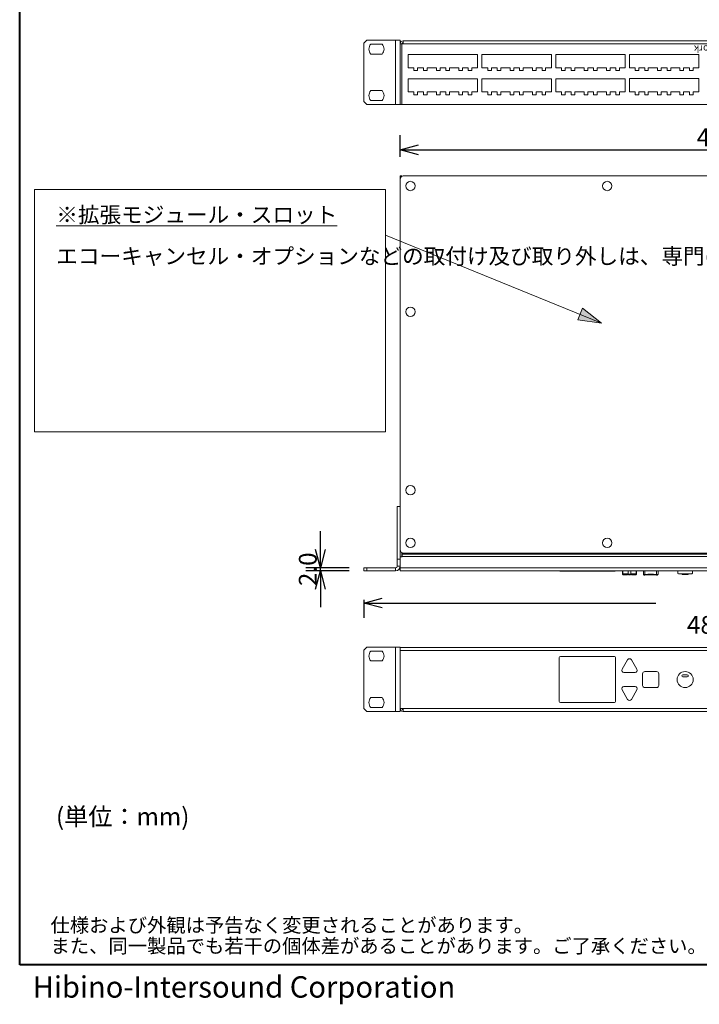
# Model space of a CAD drawing. Units: millimetres. Extents: x 1040 to 2532, y 353 to 1760.
# Drawn here: x 1040 to 1504, y 353 to 1026 of the extents above; entities that cross this region are included whole.
import ezdxf

# ---------------------------------------------------------------- set-up
doc = ezdxf.new("R2010")
doc.units = ezdxf.units.MM
doc.header["$LTSCALE"] = 63.5
doc.header["$PDMODE"] = 1
doc.header["$PDSIZE"] = -2
doc.layers.add('一般', color=7, linetype='Continuous', lineweight=9)
doc.layers.add('寸法', color=7, linetype='Continuous', lineweight=9)
doc.styles.get("Standard").update_dxf_attribs({"font": 'txt', "bigfont": 'BIGFONT.SHX'})
doc.styles.add('ＭＳ ゴシック', font='txt', dxfattribs={"bigfont": 'ＭＳ ゴシック'})
doc.dimstyles.new('HIBINO', dxfattribs={"dimtxt": 12.174967, "dimasz": 12.503113, "dimexe": 10, "dimexo": 10, "dimgap": 2.5, "dimtad": 1, "dimzin": 3, "dimdsep": 46, "dimtxsty": 'ＭＳ ゴシック', "dimblk": 'VW_EMPTYARROW', "dimblk1": 'VW_EMPTYARROW', "dimblk2": 'VW_EMPTYARROW', "dimcen": 0, "dimadec": 0, "dimazin": 0, "dimtfac": 1, "dimtix": 1, "dimtmove": 0, "dimatfit": 0, "dimldrblk": 'VW_EMPTYARROW', "dimfxl": 1, "dimfrac": 2, "dimtolj": 1, "dimtzin": 3, "dimarcsym": 0})

# ---------------------------------------------------------------- blocks, each defined once
blk = doc.blocks.new('グループ-7-1')
at = {"layer": '一般', "color": 7, "linetype": 'Continuous', "lineweight": 5, "flags": 128}
blk.add_lwpolyline([(-467.18, -150.71), (-227.18, -150.71), (-227.18, -316.41), (-467.18, -316.41)], close=True, dxfattribs=at)
at = {"layer": '一般', "color": 7, "insert": (-452.18, -162.64), "char_height": 10.82219, "width": 215, "attachment_point": 1, "line_spacing_factor": 0.785485}
blk.add_mtext('{\\fＭＳ ゴシック|b0|i0|c128|p0;\\L※拡張モジュール・スロット\\fＭＳ ゴシック|b0|i0|c128|p0;\\l\\P\\Pエコーキャンセル・オプションなどの取付け及び取り外しは、専門の技術者による作業が必要となります、特にオプションが取り付けられた状態で天板フタの取り外しをする場合は破損の恐れがあります、ご注意ください。}', dxfattribs=at)
blk = doc.blocks.new('グループ-8-1')
at = {"layer": '一般', "color": 7, "linetype": 'Continuous', "lineweight": 5}
for p, q in [((-110.86, -58.45), (-63.46, -58.45)), ((-110.86, -67.55), (-110.86, -58.45)), ((-63.46, -58.45), (-63.46, -67.55)), ((-106.96, -67.55), (-110.86, -67.55)), ((-106.96, -69.55), (-106.96, -67.55)), ((-104.46, -69.55), (-106.96, -69.55)), ((-100.46, -67.55), (-104.46, -67.55)), ((-104.46, -67.55), (-104.46, -69.55)), ((-100.46, -69.55), (-100.46, -67.55)), ((-97.96, -69.55), (-100.46, -69.55)), ((-91.66, -67.55), (-97.96, -67.55)), ((-97.96, -67.55), (-97.96, -69.55)), ((-91.66, -69.55), (-91.66, -67.55)), ((-89.16, -69.55), (-91.66, -69.55)), ((-85.16, -67.55), (-89.16, -67.55)), ((-89.16, -67.55), (-89.16, -69.55)), ((-85.16, -69.55), (-85.16, -67.55)), ((-82.66, -69.55), (-85.16, -69.55)), ((-76.36, -67.55), (-82.66, -67.55)), ((-82.66, -67.55), (-82.66, -69.55)), ((-76.36, -69.55), (-76.36, -67.55)), ((-73.86, -69.55), (-76.36, -69.55)), ((-69.86, -67.55), (-73.86, -67.55)), ((-73.86, -67.55), (-73.86, -69.55)), ((-69.86, -69.55), (-69.86, -67.55)), ((-67.36, -69.55), (-69.86, -69.55)), ((-63.46, -67.55), (-67.36, -67.55)), ((-67.36, -67.55), (-67.36, -69.55)), ((-110.86, -75.05), (-63.46, -75.05)), ((-110.86, -84.15), (-110.86, -75.05)), ((-63.46, -75.05), (-63.46, -84.15)), ((-106.96, -84.15), (-110.86, -84.15)), ((-106.96, -86.15), (-106.96, -84.15)), ((-104.46, -86.15), (-106.96, -86.15)), ((-100.46, -84.15), (-104.46, -84.15)), ((-104.46, -84.15), (-104.46, -86.15)), ((-100.46, -86.15), (-100.46, -84.15)), ((-97.96, -86.15), (-100.46, -86.15)), ((-91.66, -84.15), (-97.96, -84.15)), ((-97.96, -84.15), (-97.96, -86.15)), ((-91.66, -86.15), (-91.66, -84.15)), ((-89.16, -86.15), (-91.66, -86.15)), ((-85.16, -84.15), (-89.16, -84.15)), ((-89.16, -84.15), (-89.16, -86.15)), ((-85.16, -86.15), (-85.16, -84.15)), ((-82.66, -86.15), (-85.16, -86.15)), ((-76.36, -84.15), (-82.66, -84.15)), ((-82.66, -84.15), (-82.66, -86.15)), ((-76.36, -86.15), (-76.36, -84.15)), ((-73.86, -86.15), (-76.36, -86.15)), ((-69.86, -84.15), (-73.86, -84.15)), ((-73.86, -84.15), (-73.86, -86.15)), ((-69.86, -86.15), (-69.86, -84.15)), ((-67.36, -86.15), (-69.86, -86.15)), ((-63.46, -84.15), (-67.36, -84.15)), ((-67.36, -84.15), (-67.36, -86.15))]:
    blk.add_line(p, q, dxfattribs=at)
blk = doc.blocks.new('グループ-9-1')
at = {"layer": '一般', "color": 7, "linetype": 'Continuous', "lineweight": 5}
for p, q in [((-161.36, -58.45), (-113.96, -58.45)), ((-161.36, -67.55), (-161.36, -58.45)), ((-113.96, -58.45), (-113.96, -67.55)), ((-157.46, -67.55), (-161.36, -67.55)), ((-157.46, -69.55), (-157.46, -67.55)), ((-154.96, -69.55), (-157.46, -69.55)), ((-150.96, -67.55), (-154.96, -67.55)), ((-154.96, -67.55), (-154.96, -69.55)), ((-150.96, -69.55), (-150.96, -67.55)), ((-148.46, -69.55), (-150.96, -69.55)), ((-142.16, -67.55), (-148.46, -67.55)), ((-148.46, -67.55), (-148.46, -69.55)), ((-142.16, -69.55), (-142.16, -67.55)), ((-139.66, -69.55), (-142.16, -69.55)), ((-135.66, -67.55), (-139.66, -67.55)), ((-139.66, -67.55), (-139.66, -69.55)), ((-135.66, -69.55), (-135.66, -67.55)), ((-133.16, -69.55), (-135.66, -69.55)), ((-126.86, -67.55), (-133.16, -67.55)), ((-133.16, -67.55), (-133.16, -69.55)), ((-126.86, -69.55), (-126.86, -67.55)), ((-124.36, -69.55), (-126.86, -69.55)), ((-120.36, -67.55), (-124.36, -67.55)), ((-124.36, -67.55), (-124.36, -69.55)), ((-120.36, -69.55), (-120.36, -67.55)), ((-117.86, -69.55), (-120.36, -69.55)), ((-113.96, -67.55), (-117.86, -67.55)), ((-117.86, -67.55), (-117.86, -69.55)), ((-161.36, -75.05), (-113.96, -75.05)), ((-161.36, -84.15), (-161.36, -75.05)), ((-113.96, -75.05), (-113.96, -84.15)), ((-157.46, -84.15), (-161.36, -84.15)), ((-157.46, -86.15), (-157.46, -84.15)), ((-154.96, -86.15), (-157.46, -86.15)), ((-150.96, -84.15), (-154.96, -84.15)), ((-154.96, -84.15), (-154.96, -86.15)), ((-150.96, -86.15), (-150.96, -84.15)), ((-148.46, -86.15), (-150.96, -86.15)), ((-142.16, -84.15), (-148.46, -84.15)), ((-148.46, -84.15), (-148.46, -86.15)), ((-142.16, -86.15), (-142.16, -84.15)), ((-139.66, -86.15), (-142.16, -86.15)), ((-135.66, -84.15), (-139.66, -84.15)), ((-139.66, -84.15), (-139.66, -86.15)), ((-135.66, -86.15), (-135.66, -84.15)), ((-133.16, -86.15), (-135.66, -86.15)), ((-126.86, -84.15), (-133.16, -84.15)), ((-133.16, -84.15), (-133.16, -86.15)), ((-126.86, -86.15), (-126.86, -84.15)), ((-124.36, -86.15), (-126.86, -86.15)), ((-120.36, -84.15), (-124.36, -84.15)), ((-124.36, -84.15), (-124.36, -86.15)), ((-120.36, -86.15), (-120.36, -84.15)), ((-117.86, -86.15), (-120.36, -86.15)), ((-113.96, -84.15), (-117.86, -84.15)), ((-117.86, -84.15), (-117.86, -86.15))]:
    blk.add_line(p, q, dxfattribs=at)
blk = doc.blocks.new('グループ-10-1')
at = {"layer": '一般', "color": 7, "linetype": 'Continuous', "lineweight": 5}
for p, q in [((-211.73, -58.45), (-164.33, -58.45)), ((-211.73, -67.55), (-211.73, -58.45)), ((-164.33, -58.45), (-164.33, -67.55)), ((-207.83, -67.55), (-211.73, -67.55)), ((-207.83, -69.55), (-207.83, -67.55)), ((-205.33, -69.55), (-207.83, -69.55)), ((-201.33, -67.55), (-205.33, -67.55)), ((-205.33, -67.55), (-205.33, -69.55)), ((-201.33, -69.55), (-201.33, -67.55)), ((-198.83, -69.55), (-201.33, -69.55)), ((-192.53, -67.55), (-198.83, -67.55)), ((-198.83, -67.55), (-198.83, -69.55)), ((-192.53, -69.55), (-192.53, -67.55)), ((-190.03, -69.55), (-192.53, -69.55)), ((-186.03, -67.55), (-190.03, -67.55)), ((-190.03, -67.55), (-190.03, -69.55)), ((-186.03, -69.55), (-186.03, -67.55)), ((-183.53, -69.55), (-186.03, -69.55)), ((-177.23, -67.55), (-183.53, -67.55)), ((-183.53, -67.55), (-183.53, -69.55)), ((-177.23, -69.55), (-177.23, -67.55)), ((-174.73, -69.55), (-177.23, -69.55)), ((-170.73, -67.55), (-174.73, -67.55)), ((-174.73, -67.55), (-174.73, -69.55)), ((-170.73, -69.55), (-170.73, -67.55)), ((-168.23, -69.55), (-170.73, -69.55)), ((-164.33, -67.55), (-168.23, -67.55)), ((-168.23, -67.55), (-168.23, -69.55)), ((-211.73, -75.05), (-164.33, -75.05)), ((-211.73, -84.15), (-211.73, -75.05)), ((-164.33, -75.05), (-164.33, -84.15)), ((-207.83, -84.15), (-211.73, -84.15)), ((-207.83, -86.15), (-207.83, -84.15)), ((-205.33, -86.15), (-207.83, -86.15)), ((-201.33, -84.15), (-205.33, -84.15)), ((-205.33, -84.15), (-205.33, -86.15)), ((-201.33, -86.15), (-201.33, -84.15)), ((-198.83, -86.15), (-201.33, -86.15)), ((-192.53, -84.15), (-198.83, -84.15)), ((-198.83, -84.15), (-198.83, -86.15)), ((-192.53, -86.15), (-192.53, -84.15)), ((-190.03, -86.15), (-192.53, -86.15)), ((-186.03, -84.15), (-190.03, -84.15)), ((-190.03, -84.15), (-190.03, -86.15)), ((-186.03, -86.15), (-186.03, -84.15)), ((-183.53, -86.15), (-186.03, -86.15)), ((-177.23, -84.15), (-183.53, -84.15)), ((-183.53, -84.15), (-183.53, -86.15)), ((-177.23, -86.15), (-177.23, -84.15)), ((-174.73, -86.15), (-177.23, -86.15)), ((-170.73, -84.15), (-174.73, -84.15)), ((-174.73, -84.15), (-174.73, -86.15)), ((-170.73, -86.15), (-170.73, -84.15)), ((-168.23, -86.15), (-170.73, -86.15)), ((-164.33, -84.15), (-168.23, -84.15)), ((-168.23, -84.15), (-168.23, -86.15))]:
    blk.add_line(p, q, dxfattribs=at)
blk = doc.blocks.new('VW_EMPTYARROW')
at = {"color": 0, "linetype": 'ByBlock', "lineweight": -2}
blk.add_line((0, 0), (-1, 0), dxfattribs=at)
at = {"color": 0, "linetype": 'Continuous', "lineweight": -2, "flags": 128}
blk.add_lwpolyline([(-1, 0.268), (0, 0), (-1, -0.268)], dxfattribs=at)
blk = doc.blocks.new('*D11')
at = {"layer": 'Defpoints', "color": 0}
for p in [(1732.89, 937), (1299.89, 922.16), (1732.89, 923.8)]:
    blk.add_point(p, dxfattribs=at)
at = {"layer": '寸法', "color": 0, "linetype": 'Continuous', "lineweight": -2}
for p, q in [((1299.89, 932.16), (1299.89, 947)), ((1732.89, 933.8), (1732.89, 947)), ((1312.4, 937), (1720.39, 937))]:
    blk.add_line(p, q, dxfattribs=at)
at = {"layer": '寸法', "color": 0, "lineweight": -2, "xscale": 12.50311279296875, "yscale": 12.50311279296875, "zscale": 12.50311279296875, "rotation": 180}
blk.add_blockref('VW_EMPTYARROW', (1299.89, 937), dxfattribs=at)
at = {"layer": '寸法', "color": 0, "lineweight": -2, "xscale": 12.50311279296875, "yscale": 12.50311279296875, "zscale": 12.50311279296875}
blk.add_blockref('VW_EMPTYARROW', (1732.89, 937), dxfattribs=at)
at = {"layer": '寸法', "color": 0, "lineweight": 5, "insert": (1516.39, 945.59), "char_height": 12.175, "attachment_point": 5, "style": 'ＭＳ ゴシック'}
blk.add_mtext('\\A1;433', dxfattribs=at)
blk = doc.blocks.new('*D12')
at = {"layer": 'Defpoints', "color": 0}
for p in [(1275.09, 639.3), (1757.69, 639.3), (1275.09, 627.2)]:
    blk.add_point(p, dxfattribs=at)
at = {"layer": '寸法', "color": 0, "linetype": 'Continuous', "lineweight": -2}
for p, q in [((1275.09, 629.3), (1275.09, 617.2)), ((1287.6, 627.2), (1474.59, 627.2)), ((1745.19, 627.2), (1558.53, 627.2)), ((1757.69, 629.3), (1757.69, 617.2))]:
    blk.add_line(p, q, dxfattribs=at)
at = {"layer": '寸法', "color": 0, "lineweight": -2, "xscale": 12.50311279296875, "yscale": 12.50311279296875, "zscale": 12.50311279296875, "rotation": 180}
blk.add_blockref('VW_EMPTYARROW', (1275.09, 627.2), dxfattribs=at)
at = {"layer": '寸法', "color": 0, "lineweight": -2, "xscale": 12.50311279296875, "yscale": 12.50311279296875, "zscale": 12.50311279296875}
blk.add_blockref('VW_EMPTYARROW', (1757.69, 627.2), dxfattribs=at)
at = {"layer": '寸法', "color": 0, "lineweight": 5, "insert": (1516.56, 612.26), "char_height": 12.175, "attachment_point": 5, "style": 'ＭＳ ゴシック'}
blk.add_mtext('\\A1;482.6', dxfattribs=at)
blk = doc.blocks.new('*D13')
at = {"layer": 'Defpoints', "color": 0}
for p in [(1245.4, 651.3), (1275.09, 651.3), (1275.09, 649.3)]:
    blk.add_point(p, dxfattribs=at)
at = {"layer": '寸法', "color": 0, "linetype": 'Continuous', "lineweight": -2}
for p, q in [((1245.4, 663.81), (1245.4, 676.31)), ((1265.09, 651.3), (1235.4, 651.3)), ((1265.09, 649.3), (1235.4, 649.3)), ((1245.4, 649.3), (1245.4, 651.3)), ((1245.4, 636.8), (1245.4, 624.3))]:
    blk.add_line(p, q, dxfattribs=at)
at = {"layer": '寸法', "color": 0, "lineweight": -2, "xscale": 12.50311279296875, "yscale": 12.50311279296875, "zscale": 12.50311279296875}
for p, rotation in [((1245.4, 651.3), 270), ((1245.4, 649.3), 90)]:
    blk.add_blockref('VW_EMPTYARROW', p, dxfattribs=dict(at, rotation=rotation))
at = {"layer": '寸法', "color": 0, "lineweight": 5, "insert": (1236.81, 650.3), "char_height": 12.175, "attachment_point": 5, "rotation": 90, "style": 'ＭＳ ゴシック'}
blk.add_mtext('\\A1;2.0', dxfattribs=at)
blk = doc.blocks.new('グループ-11-1')
at = {"layer": '一般'}
for p, q in [((-24.09, -482.63), (-24.09, -482.64)), ((-21.09, -482.64), (-24.09, -482.64)), ((-24.09, -483.98), (-21.09, -483.98)), ((-24.09, -483.98), (-24.09, -483.98)), ((-21.09, -482.63), (-21.09, -482.64)), ((-21.09, -483.98), (-21.09, -483.98))]:
    blk.add_line(p, q, dxfattribs=at)
blk.add_circle((-22.59, -485.81), 5.5, dxfattribs=at)
for centre, start, end in [((-24.09, -483.31), 90, 270), ((-21.09, -483.31), 270, 90)]:
    blk.add_arc(centre, 0.671, start, end, dxfattribs=at)

msp = doc.modelspace()

# ---------------------------------------------------------------- hatches: boundary and pattern name
at = {"layer": '一般', "linetype": 'Continuous', "lineweight": 0}
msp.add_hatch(color=7, dxfattribs=at).paths.add_polyline_path([(1424.55, 828.69), (1437.5, 818.57), (1421.22, 820.86)])

# ---------------------------------------------------------------- linework, layer by layer
at = {"layer": '一般', "color": 7, "linetype": 'Continuous', "lineweight": 40}
for p, q in [((1040, 380), (1040, 1760)), ((2000, 380), (1040, 380))]:
    msp.add_line(p, q, dxfattribs=at)
at = {"layer": '一般'}
for p, q in [((1275.09, 1009.97), (1277.09, 1011.97)), ((1275.09, 969.97), (1275.09, 1009.97)), ((1277.09, 1011.97), (1296.82, 1011.97)), ((1299.89, 1011.97), (1296.82, 1011.97)), ((1296.82, 967.97), (1296.82, 1011.97)), ((1299.89, 1011.97), (1299.89, 1011.57)), ((1299.89, 1011.57), (1299.89, 1009.55)), ((1279.88, 1009.27), (1287.61, 1009.27)), ((1299.89, 969.99), (1299.89, 1009.55)), ((1287.61, 1002.47), (1279.88, 1002.47)), ((1279.88, 977.47), (1287.61, 977.47)), ((1277.09, 967.97), (1275.09, 969.97)), ((1287.61, 970.67), (1279.88, 970.67)), ((1299.89, 969.99), (1299.89, 967.97)), ((1296.82, 967.97), (1277.09, 967.97)), ((1299.89, 967.97), (1296.82, 967.97)), ((1299.89, 917.3), (1299.89, 919.3)), ((1301.09, 919.3), (1299.89, 919.3)), ((1299.89, 917.3), (1299.89, 916.8)), ((1299.89, 917.3), (1299.94, 917.3)), ((1299.89, 663.8), (1299.89, 916.8)), ((1301.09, 919.3), (1301.09, 918.94)), ((1301.89, 919.3), (1302.39, 919.3)), ((1301.89, 919.3), (1301.89, 919.25)), ((1302.39, 919.3), (1730.39, 919.3)), ((1297.89, 693.3), (1297.89, 657.3)), ((1299.89, 693.3), (1297.89, 693.3)), ((1299.89, 663.8), (1299.89, 659.1)), ((1301.09, 658.83), (1301.09, 661.67)), ((1301.29, 661.3), (1301.29, 661.56)), ((1301.29, 661.3), (1302.39, 661.3)), ((1301.29, 660.63), (1301.29, 661.3)), ((1301.29, 660.63), (1731.49, 660.63)), ((1301.29, 660.63), (1301.29, 658.98)), ((1730.39, 661.3), (1302.39, 661.3)), ((1297.89, 657.3), (1299.89, 657.3)), ((1297.89, 657.3), (1297.89, 652.37)), ((1299.89, 658.83), (1299.89, 659.1)), ((1301.29, 658.83), (1299.89, 658.83)), ((1299.89, 657.7), (1299.89, 658.83)), ((1299.89, 657.3), (1299.89, 657.7)), ((1299.89, 652.37), (1299.89, 657.3)), ((1731.49, 658.98), (1301.29, 658.98)), ((1301.29, 658.98), (1301.29, 658.83)), ((1277.09, 651.3), (1275.09, 651.3)), ((1275.09, 651.3), (1275.09, 649.3)), ((1275.09, 649.3), (1277.09, 649.3)), ((1277.09, 649.3), (1277.09, 651.3)), ((1277.09, 651.3), (1296.82, 651.3)), ((1277.09, 649.3), (1296.82, 649.3)), ((1296.82, 649.3), (1296.82, 651.3)), ((1297.89, 652.37), (1299.89, 652.37)), ((1299.89, 651.32), (1299.89, 652.37)), ((1299.89, 651.32), (1732.89, 651.32)), ((1299.89, 651.32), (1299.89, 649.3)), ((1732.89, 649.3), (1299.89, 649.3)), ((1409.36, 649.1), (1409.11, 649.1)), ((1409.36, 649.3), (1409.36, 649.1)), ((1409.36, 649.1), (1446.36, 649.1)), ((1446.36, 649.3), (1446.36, 649.1)), ((1446.61, 649.1), (1446.36, 649.1)), ((1451.83, 649.3), (1451.83, 646.96)), ((1451.96, 646.99), (1451.96, 649.3)), ((1452.87, 646.46), (1452.87, 646.46)), ((1455.73, 649.3), (1455.73, 647.08)), ((1457.46, 647.08), (1457.46, 649.3)), ((1460.32, 646.46), (1460.32, 646.46)), ((1461.23, 649.3), (1461.23, 646.99)), ((1461.36, 649.3), (1461.36, 646.96)), ((1466.09, 649.3), (1466.09, 646.82)), ((1467.09, 646.8), (1467.09, 649.3)), ((1467.09, 646.8), (1467.14, 646.3)), ((1475.05, 646.3), (1475.09, 646.8)), ((1475.09, 649.3), (1475.09, 646.8)), ((1476.09, 646.82), (1476.09, 649.3)), ((1489.59, 649.3), (1489.59, 647.72)), ((1492.42, 647.05), (1492.42, 647.13)), ((1492.42, 647.05), (1493.09, 647.05)), ((1493.09, 646.8), (1492.67, 646.8)), ((1493.09, 647.12), (1493.09, 647.05)), ((1493.09, 647.05), (1493.09, 646.8)), ((1496.09, 647.05), (1493.09, 647.05)), ((1493.09, 646.8), (1496.09, 646.8)), ((1496.09, 647.12), (1496.09, 647.05)), ((1496.09, 647.05), (1496.09, 646.8)), ((1496.09, 647.05), (1496.76, 647.05)), ((1496.51, 646.8), (1496.09, 646.8)), ((1496.76, 647.05), (1496.77, 647.13)), ((1499.59, 649.3), (1499.59, 647.72)), ((1275.09, 595.11), (1277.09, 597.11)), ((1275.09, 555.11), (1275.09, 595.11)), ((1277.09, 597.11), (1296.82, 597.11)), ((1279.88, 594.41), (1287.61, 594.41)), ((1299.89, 597.11), (1296.82, 597.11)), ((1296.82, 553.11), (1296.82, 597.11)), ((1299.89, 597.11), (1299.89, 596.71)), ((1299.89, 596.71), (1732.89, 596.71)), ((1299.89, 596.71), (1299.89, 594.69)), ((1732.89, 594.69), (1299.89, 594.69)), ((1299.89, 555.13), (1299.89, 594.69)), ((1287.61, 587.61), (1279.88, 587.61)), ((1408.66, 559.91), (1408.66, 589.91)), ((1409.36, 590.61), (1446.36, 590.61)), ((1447.06, 589.91), (1447.06, 559.91)), ((1451.53, 581.91), (1455.3, 588.43)), ((1457.89, 588.43), (1461.66, 581.91)), ((1460.36, 579.66), (1452.83, 579.66)), ((1465.59, 570.91), (1465.59, 578.91)), ((1467.09, 580.41), (1475.09, 580.41)), ((1476.59, 578.91), (1476.59, 570.91)), ((1451.53, 567.91), (1455.3, 561.38)), ((1460.36, 570.16), (1452.83, 570.16)), ((1457.89, 561.38), (1461.66, 567.91)), ((1475.09, 569.41), (1467.09, 569.41)), ((1279.88, 562.61), (1287.61, 562.61)), ((1446.36, 559.21), (1409.36, 559.21)), ((1277.09, 553.11), (1275.09, 555.11)), ((1296.82, 553.11), (1277.09, 553.11)), ((1287.61, 555.81), (1279.88, 555.81)), ((1299.89, 553.11), (1296.82, 553.11)), ((1299.89, 555.13), (1301.91, 555.13)), ((1299.89, 555.13), (1299.89, 553.11)), ((1301.91, 553.11), (1301.91, 555.13)), ((1301.91, 555.13), (1730.87, 555.13)), ((1730.87, 553.11), (1301.91, 553.11))]:
    msp.add_line(p, q, dxfattribs=at)
at = {"layer": '一般', "color": 7, "linetype": 'Continuous', "lineweight": 5}
for p, q in [((1301.91, 1009.55), (1301.91, 1011.57)), ((1301.91, 1011.57), (1730.87, 1011.57)), ((1299.89, 1009.55), (1299.89, 971.37)), ((1299.89, 1009.55), (1301.09, 1009.55)), ((1301.09, 967.97), (1301.09, 1009.55)), ((1301.89, 1009.55), (1301.09, 1009.55)), ((1301.91, 1009.55), (1301.89, 1009.55)), ((1730.87, 1009.55), (1301.91, 1009.55)), ((1456.56, 1002.27), (1503.96, 1002.27)), ((1456.56, 993.17), (1456.56, 1002.27)), ((1503.96, 1002.27), (1503.96, 993.17)), ((1460.46, 993.17), (1456.56, 993.17)), ((1460.46, 991.17), (1460.46, 993.17)), ((1462.96, 991.17), (1460.46, 991.17)), ((1466.96, 993.17), (1462.96, 993.17)), ((1462.96, 993.17), (1462.96, 991.17)), ((1466.96, 991.17), (1466.96, 993.17)), ((1469.46, 991.17), (1466.96, 991.17)), ((1475.76, 993.17), (1469.46, 993.17)), ((1469.46, 993.17), (1469.46, 991.17)), ((1475.76, 991.17), (1475.76, 993.17)), ((1478.26, 991.17), (1475.76, 991.17)), ((1482.26, 993.17), (1478.26, 993.17)), ((1478.26, 993.17), (1478.26, 991.17)), ((1482.26, 991.17), (1482.26, 993.17)), ((1484.76, 991.17), (1482.26, 991.17)), ((1491.06, 993.17), (1484.76, 993.17)), ((1484.76, 993.17), (1484.76, 991.17)), ((1491.06, 991.17), (1491.06, 993.17)), ((1493.56, 991.17), (1491.06, 991.17)), ((1497.56, 993.17), (1493.56, 993.17)), ((1493.56, 993.17), (1493.56, 991.17)), ((1497.56, 991.17), (1497.56, 993.17)), ((1500.06, 991.17), (1497.56, 991.17)), ((1503.96, 993.17), (1500.06, 993.17)), ((1500.06, 993.17), (1500.06, 991.17)), ((1456.56, 985.67), (1503.96, 985.67)), ((1456.56, 976.57), (1456.56, 985.67)), ((1503.96, 985.67), (1503.96, 976.57)), ((1460.46, 976.57), (1456.56, 976.57)), ((1460.46, 974.57), (1460.46, 976.57)), ((1466.96, 976.57), (1462.96, 976.57)), ((1462.96, 976.57), (1462.96, 974.57)), ((1466.96, 974.57), (1466.96, 976.57)), ((1475.76, 976.57), (1469.46, 976.57)), ((1469.46, 976.57), (1469.46, 974.57)), ((1475.76, 974.57), (1475.76, 976.57)), ((1482.26, 976.57), (1478.26, 976.57)), ((1478.26, 976.57), (1478.26, 974.57)), ((1482.26, 974.57), (1482.26, 976.57)), ((1491.06, 976.57), (1484.76, 976.57)), ((1484.76, 976.57), (1484.76, 974.57)), ((1491.06, 974.57), (1491.06, 976.57)), ((1497.56, 976.57), (1493.56, 976.57)), ((1493.56, 976.57), (1493.56, 974.57)), ((1497.56, 974.57), (1497.56, 976.57)), ((1503.96, 976.57), (1500.06, 976.57)), ((1500.06, 976.57), (1500.06, 974.57)), ((1462.96, 974.57), (1460.46, 974.57)), ((1469.46, 974.57), (1466.96, 974.57)), ((1478.26, 974.57), (1475.76, 974.57)), ((1484.76, 974.57), (1482.26, 974.57)), ((1493.56, 974.57), (1491.06, 974.57)), ((1500.06, 974.57), (1497.56, 974.57)), ((1299.89, 967.97), (1299.89, 969.17)), ((1301.29, 967.97), (1299.89, 967.97)), ((1731.49, 967.97), (1301.29, 967.97)), ((1290, 878.58), (1437.5, 818.57))]:
    msp.add_line(p, q, dxfattribs=at)
at = {"layer": '一般', "color": 7, "linetype": 'Continuous', "lineweight": 5, "flags": 128}
msp.add_lwpolyline([(1424.55, 828.69), (1437.5, 818.57), (1421.22, 820.86)], close=True, dxfattribs=at)
at = {"layer": '一般'}
for centre in [(1306.89, 912.3), (1441.39, 912.3), (1306.89, 826.3), (1306.89, 704.3), (1306.89, 668.3), (1441.39, 668.3)]:
    msp.add_circle(centre, 3.2, dxfattribs=at)
at = {"layer": '一般', "color": 7, "linetype": 'Continuous', "lineweight": 5}
for centre, radius, start, end in [((1301.91, 1009.55), 2.02, 90, 180), ((1301.91, 1009.55), 0.82, 90, 180), ((1477.36, 974.77), 0.7, 343.39845, 0)]:
    msp.add_arc(centre, radius, start, end, dxfattribs=at)
at = {"layer": '一般'}
for centre, radius, start, end in [((1283.74, 1005.87), 5.15, 138.68532, 221.31468), ((1283.74, 1005.87), 5.15, 318.68532, 41.31468), ((1283.74, 974.07), 5.15, 138.68532, 221.31468), ((1283.74, 974.07), 5.15, 318.68532, 41.31468), ((1302.39, 916.8), 2.5, 90, 180), ((1302.39, 663.8), 2.5, 180, 270), ((1296.82, 652.37), 1.07, 270, 0), ((1296.82, 652.37), 3.07, 270, 0), ((1409.11, 649.35), 0.25, 191.53696, 270), ((1446.61, 649.35), 0.25, 270, 348.46304), ((1456.59, 603.42), 43.2, 90.86469, 94.94633), ((1456.59, 603.42), 43.2, 90.84356, 94.94633), ((1456.59, 603.42), 43.2, 85.05367, 89.15644), ((1456.59, 603.42), 43.2, 85.05367, 89.13531), ((1471.09, 603.42), 43.57, 84.73222, 95.26778), ((1471.09, 603.42), 43.07, 84.73222, 95.26778), ((1490.09, 647.72), 0.5, 180, 267.16522), ((1492.67, 647.05), 0.25, 181, 270), ((1496.51, 647.05), 0.25, 270, 359), ((1499.09, 647.72), 0.5, 272.83478, 0), ((1283.74, 591.01), 5.15, 138.68532, 221.31468), ((1283.74, 591.01), 5.15, 318.68532, 41.31468), ((1409.36, 589.91), 0.7, 90, 180), ((1446.36, 589.91), 0.7, 0, 90), ((1456.59, 587.68), 1.5, 30, 150), ((1452.83, 581.16), 1.5, 150, 270), ((1460.36, 581.16), 1.5, 270, 30), ((1467.09, 578.91), 1.5, 90, 180), ((1475.09, 578.91), 1.5, 0, 90), ((1452.83, 568.66), 1.5, 90, 210), ((1460.36, 568.66), 1.5, 330, 90), ((1467.09, 570.91), 1.5, 180, 270), ((1475.09, 570.91), 1.5, 270, 0), ((1283.74, 559.21), 5.15, 138.68532, 221.31468), ((1283.74, 559.21), 5.15, 318.68532, 41.31468), ((1409.36, 559.91), 0.7, 180, 270), ((1446.36, 559.91), 0.7, 270, 0), ((1456.59, 562.13), 1.5, 210, 330), ((1301.91, 555.13), 2.02, 180, 270), ((1301.91, 555.13), 0.82, 180, 270)]:
    msp.add_arc(centre, radius, start, end, dxfattribs=at)
for points in [[(1451.96, 646.99), (1451.89, 646.98), (1451.83, 646.97), (1451.83, 646.96)], [(1452.87, 646.46), (1452.83, 646.45), (1452.74, 646.45), (1452.66, 646.44), (1452.58, 646.44), (1452.5, 646.44), (1452.43, 646.44), (1452.36, 646.44), (1452.29, 646.45), (1452.23, 646.46), (1452.19, 646.47), (1452.14, 646.49), (1452.07, 646.52), (1452, 646.58), (1451.97, 646.61), (1451.92, 646.66), (1451.87, 646.75), (1451.84, 646.84), (1451.83, 646.92), (1451.83, 646.96)], [(1455.73, 647.08), (1454.79, 647.27), (1452.9, 647.23), (1451.96, 646.99)], [(1451.96, 646.99), (1451.97, 646.81), (1452.29, 646.49), (1452.44, 646.5)], [(1452.87, 646.46), (1452.85, 646.46), (1452.8, 646.45), (1452.73, 646.45), (1452.66, 646.45), (1452.58, 646.44), (1452.51, 646.44), (1452.44, 646.45), (1452.39, 646.45), (1452.37, 646.47), (1452.4, 646.49), (1452.44, 646.5)], [(1452.44, 646.5), (1452.83, 646.59), (1453.62, 646.72), (1454.01, 646.74)], [(1454.01, 646.74), (1454.52, 646.77), (1455.55, 646.7), (1456.06, 646.59)], [(1455.73, 647.08), (1455.72, 646.92), (1455.92, 646.62), (1456.06, 646.59)], [(1457.46, 647.08), (1457.38, 647.07), (1457.14, 647.06), (1456.88, 647.05), (1456.61, 647.05), (1456.37, 647.05), (1456.18, 647.06), (1456.02, 647.06), (1455.9, 647.07), (1455.81, 647.07), (1455.75, 647.08), (1455.73, 647.08)], [(1456.06, 646.59), (1456.11, 646.58), (1456.2, 646.57), (1456.31, 646.56), (1456.42, 646.55), (1456.53, 646.55), (1456.63, 646.55), (1456.73, 646.55), (1456.82, 646.56), (1456.92, 646.56), (1457.01, 646.57), (1457.08, 646.58), (1457.11, 646.59), (1457.13, 646.59)], [(1457.13, 646.59), (1457.26, 646.62), (1457.47, 646.92), (1457.46, 647.08)], [(1457.13, 646.59), (1457.64, 646.7), (1458.67, 646.77), (1459.18, 646.74)], [(1461.23, 646.99), (1460.29, 647.23), (1458.4, 647.27), (1457.46, 647.08)], [(1459.18, 646.74), (1459.57, 646.72), (1460.36, 646.59), (1460.75, 646.5)], [(1461.36, 646.96), (1461.36, 646.92), (1461.35, 646.84), (1461.32, 646.76), (1461.29, 646.7), (1461.25, 646.64), (1461.2, 646.59), (1461.15, 646.55), (1461.1, 646.52), (1461.05, 646.49), (1461.01, 646.48), (1460.96, 646.46), (1460.92, 646.45), (1460.86, 646.45), (1460.8, 646.44), (1460.73, 646.44), (1460.65, 646.44), (1460.57, 646.44), (1460.49, 646.44), (1460.42, 646.45), (1460.35, 646.45), (1460.32, 646.46)], [(1460.75, 646.5), (1460.76, 646.49), (1460.78, 646.49), (1460.8, 646.48), (1460.81, 646.47), (1460.81, 646.46), (1460.79, 646.45), (1460.75, 646.45), (1460.66, 646.44), (1460.54, 646.44), (1460.4, 646.45), (1460.32, 646.46)], [(1460.75, 646.5), (1460.9, 646.49), (1461.22, 646.81), (1461.23, 646.99)], [(1461.36, 646.96), (1461.36, 646.96), (1461.36, 646.96), (1461.36, 646.97), (1461.34, 646.97), (1461.29, 646.98), (1461.25, 646.99), (1461.23, 646.99)], [(1467.09, 646.8), (1466.93, 646.79), (1466.62, 646.79), (1466.41, 646.79), (1466.27, 646.79), (1466.18, 646.8), (1466.13, 646.81), (1466.1, 646.81), (1466.09, 646.82), (1466.09, 646.82)], [(1466.09, 646.82), (1466.09, 646.78), (1466.11, 646.7), (1466.13, 646.62), (1466.17, 646.56), (1466.21, 646.5), (1466.26, 646.45), (1466.31, 646.4), (1466.36, 646.37), (1466.41, 646.35), (1466.46, 646.33), (1466.52, 646.31), (1466.57, 646.3), (1466.64, 646.29), (1466.71, 646.29), (1466.79, 646.29), (1466.87, 646.29), (1466.96, 646.29), (1467.05, 646.29), (1467.1, 646.3), (1467.13, 646.3), (1467.14, 646.3)], [(1476.09, 646.82), (1476.09, 646.82), (1476.07, 646.81), (1476.01, 646.8), (1475.89, 646.79), (1475.69, 646.79), (1475.41, 646.79), (1475.21, 646.8), (1475.13, 646.8), (1475.09, 646.8)]]:
    msp.add_open_spline(points, degree=2, dxfattribs=at)
for points, knots in [([(1467.14, 646.3), (1467.1, 646.3), (1467.01, 646.29), (1466.92, 646.29), (1466.79, 646.28), (1466.68, 646.29), (1466.6, 646.3), (1466.52, 646.31), (1466.45, 646.33), (1466.41, 646.35), (1466.37, 646.37), (1466.34, 646.39), (1466.3, 646.41), (1466.26, 646.44), (1466.22, 646.49), (1466.16, 646.57), (1466.12, 646.67), (1466.1, 646.75), (1466.09, 646.8), (1466.09, 646.82), (1466.09, 646.82)], [0, 0, 0, 0.05, 0.1, 0.15, 0.25, 0.3, 0.35, 0.4, 0.45, 0.5, 0.55, 0.6, 0.65, 0.7, 0.75, 0.8, 0.85, 0.9, 0.95, 1, 1, 1]), ([(1475.05, 646.3), (1475.09, 646.3), (1475.18, 646.29), (1475.27, 646.29), (1475.39, 646.28), (1475.51, 646.29), (1475.59, 646.3), (1475.66, 646.31), (1475.74, 646.33), (1475.78, 646.35), (1475.82, 646.37), (1475.85, 646.39), (1475.89, 646.41), (1475.92, 646.44), (1475.97, 646.49), (1476.03, 646.57), (1476.07, 646.67), (1476.09, 646.75), (1476.09, 646.8), (1476.09, 646.82), (1476.09, 646.82)], [0, 0, 0, 0.05, 0.1, 0.15, 0.25, 0.3, 0.35, 0.4, 0.45, 0.5, 0.55, 0.6, 0.65, 0.7, 0.75, 0.8, 0.85, 0.9, 0.95, 1, 1, 1]), ([(1490.07, 647.22), (1490.1, 647.22), (1490.16, 647.22), (1490.24, 647.21), (1490.36, 647.21), (1490.49, 647.2), (1490.66, 647.19), (1490.85, 647.19), (1491.07, 647.18), (1491.3, 647.17), (1491.56, 647.16), (1491.84, 647.15), (1492.14, 647.14), (1492.45, 647.13), (1492.94, 647.12), (1493.46, 647.12), (1493.82, 647.11), (1494.18, 647.11), (1494.54, 647.11), (1494.91, 647.11), (1495.27, 647.11), (1495.63, 647.11), (1495.98, 647.12), (1496.32, 647.12), (1496.65, 647.13), (1496.97, 647.14), (1497.27, 647.15), (1497.55, 647.16), (1497.95, 647.17), (1498.28, 647.18), (1498.48, 647.19), (1498.74, 647.2), (1498.92, 647.21), (1499.04, 647.22), (1499.12, 647.22)], [0, 0, 0, 0.027778, 0.055556, 0.083333, 0.111111, 0.138889, 0.166667, 0.194444, 0.222222, 0.25, 0.277778, 0.305556, 0.333333, 0.361111, 0.416667, 0.444444, 0.472222, 0.5, 0.527778, 0.555556, 0.583333, 0.611111, 0.638889, 0.666667, 0.694444, 0.722222, 0.75, 0.777778, 0.833333, 0.861111, 0.888889, 0.944444, 0.972222, 1, 1, 1])]:
    msp.add_open_spline(points, degree=2, knots=knots, dxfattribs=at)

# ---------------------------------------------------------------- block references
at = {"layer": '一般', "color": 7}
for name in ['グループ-10-1', 'グループ-9-1', 'グループ-8-1', 'グループ-7-1', 'グループ-11-1']:
    msp.add_blockref(name, (1517.18, 1060.71), dxfattribs=at)

# ---------------------------------------------------------------- texts
at = {"layer": '一般', "color": 7, "insert": (1527, 1003.66), "char_height": 4.8323, "attachment_point": 1, "rotation": 180, "line_spacing_factor": 4}
msp.add_mtext('{\\fＭＳ Ｐゴシック|b0|i0|c128|p0;Network}', dxfattribs=at)
at = {"layer": '一般', "color": 7, "attachment_point": 1}
for s, insert, char_height, line_spacing_factor in [('{\\fＭＳ Ｐゴシック|b0|i0|c128|p0;(単位：mm)}', (1064.82, 487.29), 12.0808, 1.759128), ('{\\fＭＳ Ｐゴシック|b0|i0|c128|p0;仕様および外観は予告なく変更されることがあります。\\Pまた、同一製品でも若干の個体差があることがあります。ご了承ください。}', (1061.06, 411.82), 9.6646, 0.879564), ('{\\f游ゴシック Medium|b0|i0|c128|p0;Hibino-Intersound Corporation}', (1048.85, 372.08), 14.6026, 1.455334)]:
    msp.add_mtext(s, dxfattribs=dict(at, insert=insert, char_height=char_height, line_spacing_factor=line_spacing_factor))

# ---------------------------------------------------------------- dimensions: what is measured, and where the dimension line sits
at = {"layer": '寸法', "color": 7, "linetype": 'Continuous', "lineweight": 5}
dim = msp.add_linear_dim(base=(1732.89, 937), p1=(1299.89, 922.16), p2=(1732.89, 923.8), dimstyle='HIBINO', override={"dimgap": 2.5, "dimdec": 0, "dimpost": '<>', "dimtxsty": 'ＭＳ ゴシック', "dimtmove": 2}, dxfattribs=at)
dim.commit()
dim.dimension.update_dxf_attribs({"geometry": '*D11', "text_midpoint": (1516.39, 945.59)})
dim = msp.add_linear_dim(base=(1245.4, 651.3), p1=(1275.09, 649.3), p2=(1275.09, 651.3), angle=270, dimstyle='HIBINO', override={"dimgap": 2.5, "dimdec": 1, "dimpost": '<>', "dimtxsty": 'ＭＳ ゴシック', "dimtmove": 2}, dxfattribs=at)
dim.commit()
dim.dimension.update_dxf_attribs({"geometry": '*D13', "text_midpoint": (1236.81, 650.3)})
dim = msp.add_linear_dim(base=(1275.09, 627.2), p1=(1757.69, 639.3), p2=(1275.09, 639.3), dimstyle='HIBINO', override={"dimgap": 22.875561, "dimdec": 1, "dimpost": '<>', "dimtxsty": 'ＭＳ ゴシック', "dimtmove": 2}, dxfattribs=at)
dim.commit()
dim.dimension.update_dxf_attribs({"geometry": '*D12', "text_midpoint": (1516.56, 612.26), "dimtype": 160})

doc.saveas('drawing.dxf')
